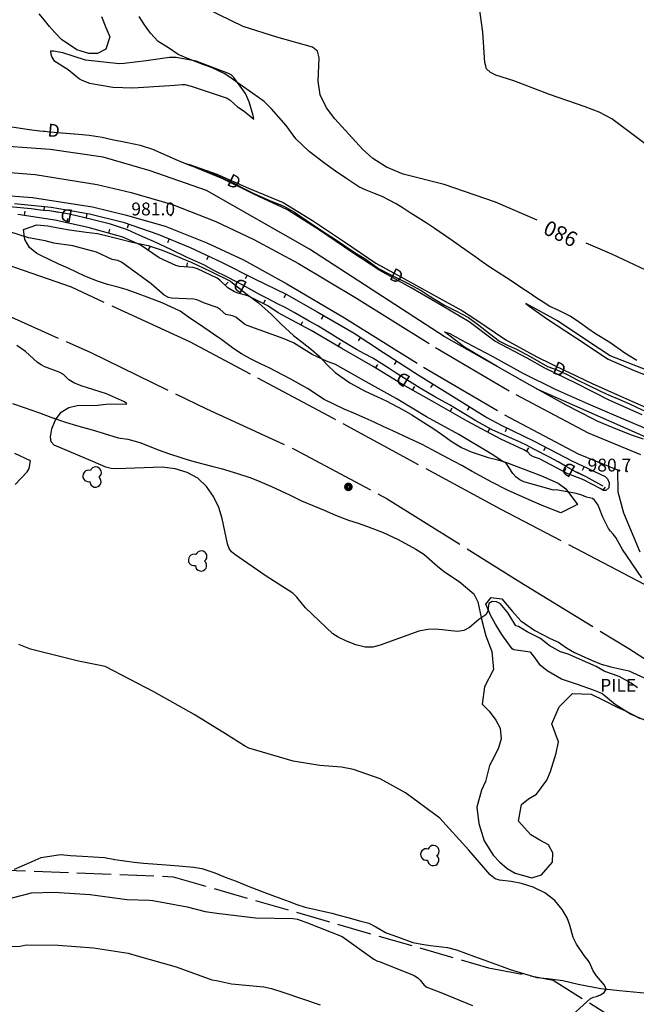
# Model space of a CAD drawing. Extents: x -1651 to 8755, y -3922 to 8037.
# Drawn here: x 3612 to 3756, y 578 to 808 of the extents above; entities that cross this region are included whole.
import ezdxf
from ezdxf.enums import TextEntityAlignment as Align

# ---------------------------------------------------------------- set-up
doc = ezdxf.new("R2010")
doc.units = 0
doc.header["$MEASUREMENT"] = 0
for name, pattern in [('CONTOUR-INDEF', [30, 28, -2]), ('GRAVEL', [22, 20, -2]), ('OUTLINE', [10, 8, -2])]:
    doc.linetypes.add(name, pattern=pattern)
doc.layers.get('0').update_dxf_attribs({"linetype": 'CONTINUOUS'})
for name, color, linetype in [('AREA-INDEF', 7, 'OUTLINE'), ('DITCH', 5, 'CONTINUOUS'), ('DITCH-CLINE', 5, 'CONTINUOUS'), ('IND-DEP', 30, 'CONTINUOUS'), ('IND-DTICK', 7, 'CONTINUOUS'), ('INDEX-CONTOUR', 30, 'CONTINUOUS'), ('INT-CONTOUR', 56, 'CONTINUOUS'), ('INT-INDEF', 56, 'CONTOUR-INDEF'), ('PILE', 244, 'OUTLINE'), ('PIPE', 190, 'CONTINUOUS'), ('POLE-PWR', 7, 'CONTINUOUS'), ('ROAD-DIRT', 253, 'GRAVEL'), ('S-TREE', 3, 'CONTINUOUS'), ('SCRUB', 3, 'CONTINUOUS'), ('SPOT-ELEV', 7, 'CONTINUOUS'), ('TEXT', 7, 'CONTINUOUS'), ('TEXT-CONTOUR', 7, 'CONTINUOUS'), ('TREE', 3, 'CONTINUOUS')]:
    doc.layers.add(name, color=color, linetype=linetype)
doc.styles.add('ROMANS', font='romans.shx', dxfattribs={"height": 4})

# ---------------------------------------------------------------- blocks, each defined once
blk = doc.blocks.new('POLE-PWR')
at = {"const_width": 0.875, "flags": 128}
blk.add_lwpolyline([(-0.5625, 0, 1), (0.5625, 0, 1)], format="xyb", close=True, dxfattribs=at)
blk = doc.blocks.new('S-TREE')
blk.add_lwpolyline([(-0.76, -1.19, 1.573171), (1.4, -0.17, 1.342272), (-0.63, 1.36, 1.33973)], format="xyb", close=True)
blk = doc.blocks.new('DTICK')
blk.add_line((0, 0), (0, 1))

msp = doc.modelspace()

# ---------------------------------------------------------------- linework, layer by layer
at = {"layer": 'AREA-INDEF'}
msp.add_polyline3d([(3253.207, 942.966, 991.957), (3300.959, 867.481, 986.757), (3341.994, 796.987, 981.157), (3365.339, 760.068, 982.157), (3398.258, 713.008, 989.157), (3430.341, 688.946, 987.557), (3461.646, 653.43, 987.557), (3519.687, 627.462, 988.357), (3594.986, 609.823, 988.357), (3647.42, 607.739, 990.357), (3721.085, 586.484, 988.557), (3736.1947, 583.5584, 988.2663), (3774.7535, 559.443, 988.5795), (3820.4565, 530.995, 988.5795), (3868.2705, 501.714, 987.0135), (3905.9285, 481.704, 986.7005), (3923.9525, 455.043, 986.0735), (3927.8705, 442.762, 985.0045)], dxfattribs=at)
at = {"layer": 'DITCH'}
for points in [[(3609.294, 782.8555, 980.34), (3613.802, 782.1635, 980.34), (3616.295, 781.8775, 980.34), (3621.339, 781.3865, 980.34), (3625.357, 781.1025, 980.29), (3627.803, 780.8405, 980.23), (3630.886, 780.3645, 980.15), (3633.204, 779.8575, 980.11), (3636.789, 779.1765, 980.1), (3639.726, 778.5195, 980.1), (3642.634, 777.5495, 980.08), (3648.63, 774.9705, 980.04), (3651.252, 773.8845, 979.97), (3654.883, 772.6875, 979.93), (3659.546, 770.5895, 979.89), (3661.644, 769.6265, 979.87), (3663.473, 768.6225, 979.87), (3666.125, 767.3355, 979.87), (3670.351, 765.4615, 979.82), (3673.114, 764.3435, 979.77), (3675.806, 762.9085, 979.77), (3678.51, 761.0125, 979.77), (3683.414, 757.7695, 979.78), (3685.097, 756.6185, 979.78), (3687.551, 755.0095, 979.78), (3690.336, 753.1755, 979.78), (3692.18, 752.0275, 979.78), (3695.368, 749.7315, 979.78), (3698.114, 748.3305, 979.76), (3702.314, 746.2425, 979.71), (3705.334, 744.6025, 979.69), (3707.203, 743.3295, 979.67), (3710.83, 741.1815, 979.67), (3713.482, 739.8625, 979.64), (3716.383, 738.2545, 979.57), (3718.804, 736.4935, 979.53), (3721.338, 734.5215, 979.53), (3723.685, 732.7905, 979.53), (3725.659, 731.7805, 979.53), (3727.639, 730.9165, 979.53), (3730.79, 729.2065, 979.53), (3734.9, 726.8325, 979.53), (3737.043, 726.1045, 979.53), (3739.499, 724.9555, 979.53), (3741.983, 723.6935, 979.52), (3744.207, 722.5485, 979.49), (3747.248, 721.0965, 979.49), (3749.242, 720.1425, 979.49), (3751.565, 719.2355, 979.49), (3754.055, 718.1515, 979.49), (3757.011, 716.7645, 979.49)], [(3747.8835, 698.875, 979.5345), (3745.9925, 699.936, 979.4565), (3743.9185, 701.106, 979.4565), (3741.5935, 702.2, 979.4565), (3739.2185, 703.524, 979.4565), (3737.3745, 704.614, 979.4565), (3735.3585, 705.689, 979.4565), (3731.8555, 707.503, 979.4565), (3729.8455, 708.569, 979.4565), (3727.7505, 709.519, 979.4565), (3724.0765, 711.124, 979.4565), (3721.9305, 712.095, 979.4565), (3718.1675, 714.164, 979.4565), (3716.1025, 715.404, 979.3785), (3714.1675, 716.581, 979.3785), (3712.1765, 717.827, 979.3395), (3708.5835, 719.767, 979.3395), (3705.1475, 721.79, 979.1825), (3703.2655, 722.922, 979.1825), (3699.4945, 725.323, 979.1825), (3697.6765, 726.519, 979.1825), (3694.0925, 728.763, 979.1825), (3692.1455, 729.79, 979.1825), (3690.2495, 730.796, 979.1825), (3686.7915, 732.896, 979.1825), (3682.8765, 735.3, 979.1825), (3681.0725, 736.389, 979.1825), (3679.2385, 737.42, 979.1825), (3675.7005, 739.484, 979.1825), (3673.6305, 740.605, 979.1825), (3671.6775, 741.576, 979.1825), (3669.8005, 742.53, 979.1825), (3667.7615, 743.578, 979.1825), (3663.8675, 745.736, 979.1825), (3660.3205, 747.601, 979.1825), (3656.7845, 749.342, 979.1825), (3654.7335, 750.474, 979.1825), (3650.5685, 752.376, 979.1825), (3646.9175, 754.177, 979.1825), (3643.1025, 755.929, 979.1825), (3640.9165, 756.901, 979.1825), (3638.8105, 757.805, 979.1825), (3636.7385, 758.717, 979.1825), (3632.8235, 760.06, 979.1825), (3628.7655, 761.107, 979.1825), (3624.8465, 762.032, 979.2215), (3622.7625, 762.496, 979.2605), (3618.5535, 763.153, 979.3005), (3616.4575, 763.339, 979.3005), (3614.2405, 763.683, 979.3395), (3610.0995, 764.058, 979.3785)]]:
    msp.add_polyline3d(points, dxfattribs=at)
at = {"layer": 'DITCH-CLINE'}
for points in [[(3577.7234, 783.3291, 980.41), (3582.172, 783.6955, 980.41), (3585.402, 784.0655, 980.41), (3588.732, 784.0065, 980.41), (3592.267, 783.7965, 980.41), (3598.212, 783.9775, 980.35), (3601.047, 783.8555, 980.34), (3604.592, 783.5975, 980.34), (3606.811, 783.2785, 980.34), (3609.294, 782.8555, 980.34), (3613.802, 782.1635, 980.34), (3616.295, 781.8775, 980.34), (3617.5321, 781.7571, 980.34)], [(3621.5137, 781.3742, 980.3378), (3625.357, 781.1025, 980.29), (3627.803, 780.8405, 980.23), (3630.886, 780.3645, 980.15), (3633.204, 779.8575, 980.11), (3636.789, 779.1765, 980.1), (3639.726, 778.5195, 980.1), (3642.634, 777.5495, 980.08), (3648.63, 774.9705, 980.04), (3651.252, 773.8845, 979.97), (3654.883, 772.6875, 979.93), (3659.546, 770.5895, 979.89), (3659.6996, 770.519, 979.8885)], [(3663.2749, 768.7312, 979.87), (3663.473, 768.6225, 979.87), (3666.125, 767.3355, 979.87), (3670.351, 765.4615, 979.82), (3673.114, 764.3435, 979.77), (3675.806, 762.9085, 979.77), (3678.51, 761.0125, 979.77), (3683.414, 757.7695, 979.78), (3685.097, 756.6185, 979.78), (3687.551, 755.0095, 979.78), (3690.336, 753.1755, 979.78), (3692.18, 752.0275, 979.78), (3695.368, 749.7315, 979.78), (3697.6675, 748.5583, 979.7633)], [(3620.6553, 762.8249, 979.2805), (3618.5535, 763.153, 979.3005), (3616.4575, 763.339, 979.3005), (3614.2405, 763.683, 979.3395), (3610.0995, 764.058, 979.3785), (3605.8385, 764.502, 979.6135), (3601.9285, 764.966, 979.8095), (3598.0015, 765.161, 979.8875), (3595.7145, 765.152, 979.9655), (3593.1775, 765.106, 980.0435), (3588.9295, 765.105, 980.2395), (3584.8565, 765.094, 980.3965), (3580.7927, 764.9039, 980.4714)], [(3661.4675, 746.9979, 979.1825), (3660.3205, 747.601, 979.1825), (3656.7845, 749.342, 979.1825), (3654.7335, 750.474, 979.1825), (3650.5685, 752.376, 979.1825), (3646.9175, 754.177, 979.1825), (3643.1025, 755.929, 979.1825), (3640.9165, 756.901, 979.1825), (3638.8105, 757.805, 979.1825), (3636.7385, 758.717, 979.1825), (3632.8235, 760.06, 979.1825), (3628.7655, 761.107, 979.1825), (3624.8465, 762.032, 979.2215), (3624.5852, 762.0902, 979.2264)], [(3699.6665, 725.2135, 979.1825), (3699.4945, 725.323, 979.1825), (3697.6765, 726.519, 979.1825), (3694.0925, 728.763, 979.1825), (3692.1455, 729.79, 979.1825), (3690.2495, 730.796, 979.1825), (3686.7915, 732.896, 979.1825), (3682.8765, 735.3, 979.1825), (3681.0725, 736.389, 979.1825), (3679.2385, 737.42, 979.1825), (3675.7005, 739.484, 979.1825), (3673.6305, 740.605, 979.1825), (3671.6775, 741.576, 979.1825), (3669.8005, 742.53, 979.1825), (3667.7615, 743.578, 979.1825), (3664.9945, 745.1114, 979.1825)], [(3701.2469, 746.773, 979.7227), (3702.314, 746.2425, 979.71), (3705.334, 744.6025, 979.69), (3707.203, 743.3295, 979.67), (3710.83, 741.1815, 979.67), (3713.482, 739.8625, 979.64), (3716.383, 738.2545, 979.57), (3718.804, 736.4935, 979.53), (3721.338, 734.5215, 979.53), (3723.685, 732.7905, 979.53), (3725.659, 731.7805, 979.53), (3727.639, 730.9165, 979.53), (3730.79, 729.2065, 979.53), (3734.9, 726.8325, 979.53), (3735.6445, 726.5796, 979.53)], [(3739.3283, 725.0354, 979.53), (3739.499, 724.9555, 979.53), (3741.983, 723.6935, 979.52), (3744.207, 722.5485, 979.49), (3747.248, 721.0965, 979.49), (3749.242, 720.1425, 979.49), (3751.565, 719.2355, 979.49), (3754.055, 718.1515, 979.49), (3757.011, 716.7645, 979.49), (3760.092, 715.5225, 979.49), (3761.978, 714.6525, 979.49), (3765.513, 713.2975, 979.49), (3768.538, 712.2815, 979.49), (3772.201, 710.9645, 979.49), (3775.663, 710.2375, 979.49), (3776.3073, 710.0813, 979.49)], [(3738.2184, 704.1152, 979.4565), (3737.3745, 704.614, 979.4565), (3735.3585, 705.689, 979.4565), (3731.8555, 707.503, 979.4565), (3729.8455, 708.569, 979.4565), (3727.7505, 709.519, 979.4565), (3724.0765, 711.124, 979.4565), (3721.9305, 712.095, 979.4565), (3718.1675, 714.164, 979.4565), (3716.1025, 715.404, 979.3785), (3714.1675, 716.581, 979.3785), (3712.1765, 717.827, 979.3395), (3708.5835, 719.767, 979.3395), (3705.1475, 721.79, 979.1825), (3703.2655, 722.922, 979.1825), (3703.0406, 723.0652, 979.1825)], [(3747.8835, 698.875, 979.5345), (3745.9925, 699.936, 979.4565), (3743.9185, 701.106, 979.4565), (3741.7013, 702.1493, 979.4565)]]:
    msp.add_polyline3d(points, dxfattribs=at)
at = {"layer": 'IND-DEP', "flags": 128}
for points in [[(3610.3696, 764.8638), (3618.9402, 764.0519), (3627.9368, 762.5248), (3635.7427, 760.5303), (3643.8493, 757.7316), (3651.4357, 754.6547), (3658.7669, 751.1875), (3666.421, 747.3362), (3673.8606, 743.7075), (3681.2206, 739.5512), (3689.6862, 734.6363), (3696.5355, 730.1522), (3704.904, 724.7235), (3712.478, 720.0654), (3720.7215, 714.9737), (3724.0258, 713.1595), (3731.7577, 709.4508), (3740.5794, 704.8547), (3748.3029, 701.1618), (3748.915, 700.6183), (3749.2853, 699.6611), (3749.1868, 698.521), (3748.4996, 697.8884), (3747.8426, 697.8856), (3747.293, 698.3116), (3743.0898, 700.4657), (3739.6191, 701.7848), (3733.0081, 705.3036), (3731.6179, 705.7942), (3730.933, 706.1171), (3730.2648, 706.8165), (3729.3672, 707.3737), (3723.951, 709.9142), (3716.1137, 714.1033), (3708.4525, 718.4166), (3701.0236, 722.6316), (3694.1867, 726.8399), (3686.8005, 731.0174), (3679.65, 735.2198), (3671.9729, 739.3508), (3669.5637, 741.0132), (3664.9052, 743.3595), (3662.6025, 743.9529), (3661.7921, 744.2755), (3660.9859, 744.709), (3660.237, 745.2339), (3658.3567, 746.9883), (3657.6915, 747.4595), (3653.1293, 749.6889), (3652.1524, 749.9254), (3648.9581, 750.2025), (3648.0424, 750.4281), (3644.1584, 752.2486), (3639.7642, 755.2777), (3635.7116, 757.0423), (3627.5608, 759.3107)], [(3627.5608, 759.3107), (3619.8421, 761.027), (3611.1669, 762.3631)]]:
    msp.add_lwpolyline(points, dxfattribs=at)
at = {"layer": 'INDEX-CONTOUR'}
for points in [[(3732.4647, 761.0305), (3722.6911, 765.2104), (3710.6997, 769.3062), (3701.1878, 771.7893), (3697.2809, 773.3886), (3694.092, 775.3927), (3691.704, 777.4805), (3685.2158, 784.6973), (3683.239, 787.247), (3681.7821, 790.2327), (3681.313, 793.4409), (3681.5708, 798.9173), (3681.1685, 800.456), (3680.0113, 801.3662), (3671.6819, 803.7015), (3663.8065, 806.2512), (3655.2851, 810.3285)], [(3756.9761, 715.5759), (3749.4171, 718.9393), (3741.5262, 722.9251), (3734.2737, 726.4406), (3730.0843, 728.787), (3722.6014, 732.7915), (3716.5678, 737.295), (3710.2682, 741.0317), (3703.0081, 745.2531), (3695.7353, 749.2781), (3688.9645, 753.7091), (3681.6371, 758.6591), (3674.1306, 763.4618), (3666.2698, 767.0493), (3659.0716, 770.6468), (3650.579, 774.1559), (3651.2894, 773.9758), (3657.6351, 771.7494), (3665.0262, 768.4454), (3673.1093, 765.1231), (3679.9549, 760.9535), (3687.4449, 755.9649), (3694.7481, 750.9739), (3700.6188, 747.7745), (3707.9683, 743.729), (3715.0501, 739.82), (3718.1444, 737.8517), (3725.1748, 733.1056), (3732.3911, 729.0911), (3739.2252, 725.7532), (3739.7521, 725.5054), (3745.4527, 722.8235), (3746.7173, 722.2286), (3751.2034, 720.2514), (3754.7501, 718.6883), (3762.5165, 715.241)], [(3757.8705, 749.3221), (3749.9071, 753.0952), (3743.8681, 755.6791)], [(3757.279, 709.8462), (3754.7567, 710.7543), (3751.3979, 712.1023), (3746.4771, 714.0771), (3745.5904, 714.5345), (3739.1993, 717.8311), (3730.8279, 722.5187), (3723.1134, 726.8438), (3715.4616, 731.3402), (3710.8351, 734.9372), (3712.0946, 734.5489), (3714.5364, 733.1703), (3721.9113, 729.2622), (3729.0963, 725.2828), (3736.6725, 721.5578), (3744.3812, 718.1109), (3751.9706, 714.8558), (3760.2639, 711.3828)]]:
    msp.add_lwpolyline(points, dxfattribs=at)
at = {"layer": 'INT-CONTOUR'}
for points in [[(3758.3156, 778.3852), (3749.8961, 784.694), (3746.9206, 786.2341), (3743.6971, 787.4665), (3735.3361, 790.3848), (3727.0213, 793.5316), (3722.8354, 794.8912), (3721.5376, 795.4644), (3720.5942, 796.3647), (3720.201, 797.8241), (3719.7306, 804.8686), (3717.89, 818.6298)], [(3756.9014, 677.5066), (3752.3822, 684.1109), (3750.7989, 686.9249), (3750.2153, 687.7238), (3749.5489, 688.4341), (3749.1432, 689.0254), (3747.8141, 691.6473), (3746.9701, 693.8226), (3746.6816, 694.4458), (3746.3202, 695.032), (3745.857, 695.6533), (3745.3608, 696.0056), (3744.0071, 696.3141), (3742.8925, 696.8079), (3741.5763, 697.1888), (3736.9076, 698.0909), (3736.2368, 697.9575), (3729.3816, 699.9376), (3728.4012, 700.3846), (3727.5395, 701.022), (3726.7714, 701.9028), (3725.2046, 704.2824), (3724.4465, 704.6946), (3721.7348, 706.4975), (3714.1943, 710.9693), (3706.5885, 715.1085), (3699.51, 719.3933), (3692.5038, 723.3027), (3685.3587, 727.3101), (3683.2455, 728.1243), (3679.8937, 729.6461), (3675.5744, 732.4125), (3673.1441, 733.3851), (3664.7479, 736.4045), (3664.126, 736.7159), (3662.0402, 738.3503), (3661.3027, 738.6732), (3659.7539, 738.9776), (3658.4562, 740.1411), (3657.7305, 740.5886), (3654.7415, 741.6452), (3653.2382, 742.3304), (3652.2697, 742.5612), (3647.0258, 742.7885), (3646.3458, 742.9689), (3645.3479, 743.497), (3642.2686, 746.1262), (3635.3804, 751.2286), (3634.5527, 751.5685), (3633.1908, 751.8484), (3629.5108, 753.5587), (3623.9785, 755.0304), (3619.5891, 755.6651), (3617.5487, 756.1792), (3613.6256, 756.9214), (3605.1055, 759.6405)], [(3755.8745, 651.8527), (3754.4171, 652.9557), (3751.6243, 654.4942), (3749.5529, 655.1562), (3748.0968, 655.7505), (3746.2276, 656.8473), (3739.6968, 659.6779), (3737.8813, 660.2368), (3735.2409, 661.6888), (3733.6515, 663.0576), (3733.0752, 663.4496), (3730.1266, 664.911), (3728.1071, 666.1275), (3727.5078, 666.3434), (3725.6865, 669.2861), (3723.8577, 671.451), (3722.9415, 671.8849), (3721.9553, 671.9937), (3721.1591, 671.5185), (3720.985, 670.4802), (3721.0215, 669.871), (3720.4716, 668.8961), (3718.8671, 667.8105), (3716.6468, 665.9057), (3715.3176, 665.1966), (3713.8342, 664.9829), (3708.7958, 665.5195), (3706.9111, 665.4555), (3704.7916, 665.0883), (3695.8077, 661.7745), (3694.096, 661.3287), (3692.254, 661.3286), (3690.0956, 661.8443), (3687.8877, 662.6926), (3686.0105, 663.6272), (3684.7163, 664.4691), (3678.349, 670.4967), (3676.289, 673.0359), (3675.4093, 673.9627), (3669.1627, 677.9077), (3661.8251, 682.9767), (3661.0724, 683.5803), (3660.5504, 684.3656), (3660.1639, 685.4679), (3658.9101, 691.3596), (3658.088, 693.9082), (3656.8777, 696.4657), (3655.2515, 698.824), (3653.2013, 700.7678), (3650.7349, 702.1322), (3647.926, 702.956), (3644.8644, 703.3286), (3634.2889, 702.9383), (3632.926, 703.0568), (3631.6908, 703.3836), (3628.6694, 704.6518), (3619.6618, 708.4918), (3618.9763, 709.2394), (3618.8063, 710.4556), (3619.1268, 712.3197), (3619.9422, 714.4263), (3621.2641, 716.2237), (3623.0445, 717.2955), (3624.9965, 717.7649), (3629.774, 717.8478), (3631.794, 718.0411), (3636.6034, 718.1311), (3636.0649, 718.6025), (3631.8605, 720.4812), (3625.9324, 722.2978), (3624.2625, 723.0337), (3623.0452, 723.774), (3622.3427, 724.4043), (3621.841, 724.9751), (3620.8246, 725.5219), (3617.442, 726.7794), (3616.5997, 727.241), (3615.7953, 727.8113), (3612.933, 730.3438), (3610.9152, 731.7489)], [(3744.159, 578.5774), (3744.952, 579.2855), (3745.6246, 579.6269), (3746.2946, 579.8061), (3747.2275, 580.1601), (3748.1218, 580.7338), (3748.5347, 581.4988), (3748.1656, 582.4249), (3746.3005, 584.6102), (3745.546, 585.7745), (3744.6523, 587.6745), (3744.3454, 588.202), (3743.4066, 589.3595), (3741.6434, 591.989), (3740.8879, 593.5354), (3740.0952, 596.4611), (3739.4716, 598.1319), (3738.3022, 600.1015), (3736.5569, 602.1473), (3734.2681, 603.9659), (3731.5398, 605.3142), (3728.7621, 606.1898), (3726.3966, 606.6505), (3723.6407, 606.8986), (3722.6502, 607.2691), (3721.4859, 608.1629), (3716.5257, 613.921), (3709.7155, 621.3734), (3701.7367, 627.2953), (3695.8004, 630.5571), (3689.584, 632.7365), (3686.7378, 633.3158), (3681.7264, 633.7022), (3675.4472, 634.6925), (3665.1443, 637.7519), (3664.1053, 638.2695), (3659.648, 641.1024), (3652.3398, 645.6127), (3642.9517, 650.8625), (3631.5598, 656.7924), (3625.3397, 658.0911), (3614.1119, 660.8631), (3611.3832, 661.9809)]]:
    msp.add_lwpolyline(points, dxfattribs=at)
at = {"layer": 'INT-CONTOUR', "flags": 128}
for points in [[(3641.151, 798.2308), (3636.0162, 797.5504), (3634.8096, 797.5281), (3626.9484, 798.3377), (3621.6505, 800.0426), (3619.4593, 800.4502), (3618.8033, 800.4536), (3618.8877, 799.7339), (3619.1388, 799.09), (3619.5705, 798.2907), (3622.9527, 796.1744), (3625.5494, 793.9943), (3626.0738, 793.6807), (3627.9397, 792.9793), (3633.3432, 792.0884), (3637.9962, 791.9034), (3646.6614, 792.485), (3647.7193, 792.4985), (3649.5296, 792.6975), (3650.1442, 792.6454), (3651.6492, 792.3012), (3660.036, 789.4547), (3660.7509, 789.0249), (3662.4982, 787.4471), (3664.0314, 786.443), (3666.3083, 784.5775), (3666.157, 785.4601), (3665.1758, 788.6757), (3664.2995, 790.5741), (3661.6428, 794.3224), (3661.0063, 794.9313), (3660.3329, 795.2229), (3652.8185, 798.144), (3648.1393, 798.9884), (3646.6228, 798.972), (3641.151, 798.2308)], [(3786.9746, 721.6964), (3781.2862, 722.5463), (3772.4992, 723.708), (3763.627, 724.3863), (3762.9037, 724.5237), (3758.2967, 725.9517), (3749.546, 729.3441), (3744.5429, 732.6394), (3737.2219, 737.5448), (3729.834, 741.5838), (3730.5906, 740.8994), (3734.6387, 738.0866), (3741.3961, 733.6153), (3749.0366, 728.6001), (3755.1316, 725.9279), (3762.6513, 722.9417), (3763.7999, 722.7055), (3771.8701, 721.8299), (3780.2234, 721.3462), (3788.225, 721.2876), (3786.9746, 721.6964)]]:
    msp.add_lwpolyline(points, dxfattribs=at)
at = {"layer": 'INT-INDEF'}
for points in [[(3609.8502, 602.7699), (3614.3518, 603.9938), (3619.5384, 604.0995), (3628.0529, 603.5959), (3636.613, 602.4507), (3641.8699, 602.2844), (3642.6565, 602.1711), (3650.7029, 600.7043), (3654.8798, 599.6436), (3657.6612, 599.1997), (3666.6402, 598.1672), (3675.4884, 597.9964), (3676.4545, 597.8369), (3678.7964, 596.9877), (3686.9277, 593.7478), (3694.2988, 588.4933), (3695.0238, 588.1369), (3695.7931, 587.8424), (3703.7475, 584.6611), (3704.5754, 584.1471), (3705.1615, 583.5578), (3706.0863, 582.4017), (3706.7193, 581.9555), (3709.9435, 580.6684), (3717.3913, 577.6471)], [(3603.3647, 591.2524), (3611.7375, 591.519), (3613.1019, 591.8133), (3620.5976, 591.7841), (3628.8748, 591.1259), (3636.8994, 589.9231), (3639.0682, 589.2939), (3648.1484, 586.665), (3656.4951, 583.6534), (3657.5536, 583.515), (3661.085, 582.733), (3668.5801, 582.0445), (3670.3979, 581.6718), (3673.2669, 580.7392), (3681.7747, 577.8568)], [(3739.7404, 574.6325), (3744.159, 578.5774)]]:
    msp.add_lwpolyline(points, dxfattribs=at)
at = {"layer": 'PILE'}
msp.add_polyline3d([(3757.9465, 644.147, 984.1755), (3754.2275, 645.649, 984.1755), (3750.7005, 647.912, 984.1755), (3747.5855, 650.477, 984.1755), (3745.6295, 651.305, 984.1755), (3741.8865, 652.643, 984.1755), (3738.1495, 653.848, 984.1755), (3734.7635, 655.8, 984.1755), (3733.1515, 657.161, 984.1755), (3731.8945, 658.875, 984.1755), (3731.2955, 659.692, 984.0525), (3730.9975, 660.07, 984.0575), (3730.8195, 660.13, 984.0575), (3726.9875, 660.728, 984.0575), (3726.5915, 660.952, 984.0575), (3724.2085, 664.245, 984.0575), (3722.9865, 666.268, 984.0575), (3722.7525, 666.694, 984.0575), (3721.5995, 668.669, 984.0185), (3720.4555, 671.372, 983.9015), (3721.7105, 672.94, 983.7055), (3724.2375, 672.593, 983.4705), (3726.7235, 669.621, 983.5095), (3728.6425, 667.494, 983.3535), (3731.8895, 665.245, 983.3135), (3735.4825, 663.363, 983.2745), (3737.4355, 662.472, 983.2745), (3739.2975, 661.202, 983.2745), (3741.1895, 660.093, 983.2745), (3745.1135, 658.283, 983.2745), (3747.4095, 657.382, 983.2745), (3749.6375, 656.762, 983.2355), (3753.8835, 655.782, 983.1965), (3757.4705, 654.142, 983.1965)], dxfattribs=at)
at = {"layer": 'PIPE'}
msp.add_polyline3d([(3761.866, 708.5445, 980.042), (3732.601, 721.4935, 980.322), (3710.713, 733.8225, 980.332), (3679.31, 754.2585, 980.632), (3655.209, 767.9315, 980.542), (3642.037, 772.5645, 980.532), (3631.096, 775.7555, 980.562), (3618.728, 777.4875, 980.502), (3603.459, 778.5605, 980.552), (3584.688, 778.4475, 980.642), (3574.594, 777.7805, 980.832), (3564.277, 776.2155, 980.912), (3547.541, 773.3095, 980.982), (3522.703, 768.7215, 980.952), (3506.164, 766.6855, 981.192), (3494.401, 766.7695, 981.282), (3484.491, 768.3965, 981.112), (3473.692, 772.1705, 981.512), (3461.713, 777.6195, 981.612), (3445.961, 786.8745, 981.572)], dxfattribs=at)
at = {"layer": 'ROAD-DIRT'}
for points in [[(3437.973, 787.9825, 981.838), (3448.267, 780.6895, 981.768), (3460.646, 773.8235, 981.848), (3470.364, 769.5095, 981.898), (3479.812, 766.3175, 981.868), (3491.347, 763.9235, 981.918), (3503.541, 763.4265, 981.898), (3516.052, 764.6965, 981.938), (3533.322, 767.2955, 981.838), (3567.929, 772.1155, 981.588), (3585.342, 773.0125, 981.508), (3600.749, 772.7825, 981.438), (3615.213, 771.6565, 981.198), (3629.659, 769.3635, 981.128), (3637.639, 767.4505, 981.048), (3647.279, 764.6765, 980.998), (3657.424, 760.6865, 980.888), (3666.298, 756.5185, 980.848), (3676.68, 750.8575, 980.648), (3690.262, 742.8315, 980.558), (3708.688, 731.2635, 980.748), (3727.475, 720.2745, 980.758), (3744.356, 711.3305, 980.638), (3756.617, 706.2795, 980.678)], [(3445.402, 776.1345, 981.768), (3458.248, 769.0095, 981.848), (3468.406, 764.5005, 981.898), (3478.387, 761.1125, 981.868), (3490.697, 758.5715, 981.858), (3503.68, 758.0745, 981.918), (3516.716, 759.3635, 981.938), (3534.092, 761.9775, 981.838), (3535.0715, 762.114, 981.8305), (3540.59, 762.8825, 981.7905), (3546.1085, 763.651, 981.7505), (3551.0765, 761.888, 981.0665), (3563.8355, 757.035, 982.0645), (3582.3235, 748.719, 982.5155), (3602.3555, 741.654, 982.3585), (3628.1885, 730.094, 982.5545), (3655.2205, 716.972, 982.2015), (3675.8425, 707.494, 982.3975), (3697.4455, 695.984, 982.3195), (3728.4055, 676.574, 982.4365), (3753.8335, 660.982, 982.4365), (3777.9395, 645.581, 982.3975)], [(3757.5565, 675.93, 982.0645), (3724.0845, 693.431, 982.1215), (3684.8685, 714.68, 982.2245), (3651.3405, 732.612, 982.0285), (3623.6855, 745.334, 982.0675), (3606.8115, 751.189, 982.3805), (3587.8635, 755.223, 982.9295), (3573.4315, 759.071, 982.3025), (3556.3385, 765.076, 981.6015), (3568.4395, 766.761, 981.5885), (3585.4405, 767.637, 981.5085), (3600.5005, 767.412, 981.4385), (3614.5835, 766.316, 981.1985), (3628.6105, 764.089, 981.1285), (3636.2695, 762.253, 981.0485), (3645.5495, 759.583, 980.9985), (3655.2965, 755.749, 980.8885), (3663.8675, 751.723, 980.8485), (3674.0265, 746.185, 980.6485), (3687.4665, 738.242, 980.5585), (3705.9025, 726.668, 980.7485), (3724.8595, 715.579, 980.7585), (3742.0705, 706.461, 980.6385), (3751.2145, 702.694, 980.6665)], [(3751.2145, 702.694, 980.6665), (3751.3295, 697.581, 980.5405), (3752.6185, 692.708, 980.6975), (3756.4275, 683.556, 981.2065)]]:
    msp.add_polyline3d(points, dxfattribs=at)
at = {"layer": 'SCRUB'}
for points in [[(3609.9115, 718.226, 984.7965), (3612.6555, 717.312, 984.7965), (3616.2145, 716.004, 984.7965), (3618.8325, 715.012, 984.6225), (3622.2815, 713.838, 984.6225), (3624.8815, 713.065, 984.5355), (3628.5475, 712.052, 984.5355), (3631.0925, 711.275, 984.5355), (3634.6335, 710.186, 984.5355), (3636.8165, 709.907, 984.7095), (3639.6475, 709.132, 984.7095), (3644.1965, 707.334, 984.6225), (3646.3875, 706.572, 984.5355), (3649.4605, 705.542, 984.4485), (3651.7355, 704.83, 984.4485), (3654.3845, 704.117, 984.3615), (3656.4605, 703.543, 984.2745), (3658.6415, 703.033, 984.1875), (3662.4945, 701.903, 984.1875), (3665.6015, 700.865, 984.1875), (3667.7215, 700.03, 984.1005), (3670.4335, 698.838, 984.1005), (3674.7815, 696.802, 984.1005), (3677.4015, 695.525, 984.1005), (3682.7235, 693.307, 984.1005), (3685.3345, 692.139, 984.1005), (3688.4295, 690.979, 984.1005), (3690.6155, 690.271, 984.0135), (3692.8275, 689.521, 984.0135), (3696.4975, 688.078, 983.8395), (3700.0165, 686.458, 983.8395), (3704.1385, 684.227, 983.8395), (3706.0045, 683.007, 983.8395), (3709.1705, 680.222, 983.7525), (3710.7935, 678.882, 983.7525), (3714.2075, 676.68, 983.8395), (3717.6355, 673.796, 984.0135), (3718.6225, 671.896, 984.0135), (3719.4565, 667.889, 984.0135), (3720.4705, 663.963, 984.1875), (3721.8495, 660.289, 984.2745), (3722.2205, 656.144, 984.8835), (3720.1285, 652.078, 985.1445), (3719.5895, 648.01, 985.5795), (3721.2775, 646.423, 985.7535), (3722.7925, 644.269, 985.8405), (3723.8005, 642.382, 985.9275), (3724.0545, 639.891, 986.1015), (3723.4585, 637.802, 986.1885), (3722.3595, 635.55, 986.3625), (3721.3375, 633.689, 986.5365), (3720.3835, 629.973, 986.5365), (3719.4635, 627.945, 986.7105), (3718.3435, 623.982, 987.2325), (3718.8565, 620.125, 987.3195), (3720.0985, 616.108, 987.5805), (3722.2115, 612.738, 987.4935), (3723.6845, 611.221, 987.4935), (3725.4895, 609.676, 987.4935), (3727.3335, 608.586, 987.4935), (3731.2155, 607.504, 987.4935), (3733.4585, 608.211, 987.4065), (3736.0645, 611.152, 987.0585), (3736.0905, 613.325, 986.7975), (3735.0955, 615.192, 986.7975), (3733.0875, 616.268, 986.7975), (3730.9905, 617.49, 986.8845), (3728.0995, 620.673, 986.9715), (3728.8075, 624.557, 986.8845), (3730.4105, 625.937, 986.8845), (3732.3135, 627.012, 986.6235), (3734.7405, 630.247, 986.2755), (3735.6015, 632.326, 986.2755), (3736.9095, 636.546, 986.4495), (3737.4115, 639.211, 986.4495), (3735.8905, 643.402, 986.4495), (3737.5835, 647.369, 986.7105), (3740.7435, 650.534, 986.7105), (3745.0565, 650.347, 986.7105), (3747.9595, 648.983, 986.5365), (3751.1715, 647.347, 986.2755), (3753.0855, 646.473, 986.1015), (3756.5225, 644.658, 985.6665)], [(3610.554, 699.34, 984.7565), (3613.325, 702.286, 984.7565), (3613.838, 703.009, 984.7565), (3614.118, 704.792, 984.6885), (3610.501, 706.555, 984.7565)]]:
    msp.add_polyline3d(points, dxfattribs=at)
at = {"layer": 'SPOT-ELEV'}
for p in [(3646.93, 762.1265, 980.991), (3753.4855, 702.334, 980.6665)]:
    msp.add_point(p, dxfattribs=at)
at = {"layer": 'TREE'}
for points in [[(3630.681, 808.55, 982.318), (3631.751, 805.986, 982.238), (3632.665, 803.844, 982.238), (3631.725, 800.971, 982.358), (3629.797, 799.902, 982.478), (3627.71, 799.892, 982.478), (3624.932, 800.774, 982.478), (3621.352, 803.172, 982.478), (3619.807, 804.849, 982.358), (3618.556, 806.25, 982.318), (3617.427, 807.73, 982.318), (3616.123, 809.214, 982.278)], [(3755.742, 728.241, 983.398), (3752.937, 729.976, 983.438), (3749.413, 732.469, 983.518), (3746.097, 734.456, 984.278), (3744.288, 735.73, 984.358), (3742.332, 737.141, 984.398), (3740.174, 738.597, 984.438), (3737.202, 740.051, 984.558), (3735.44, 740.89, 984.598), (3733.857, 741.903, 984.598), (3732.18, 742.972, 984.598), (3730.612, 744.052, 984.598), (3728.867, 745.135, 984.598), (3727.085, 746.368, 984.598), (3725.261, 747.574, 984.638), (3721.411, 750.031, 984.758), (3719.602, 751.304, 984.758), (3717.886, 752.523, 984.838), (3716.145, 753.782, 984.838), (3714.268, 755.07, 984.878), (3712.338, 756.441, 984.878), (3708.371, 759.17, 984.878), (3706.547, 760.376, 984.878), (3704.682, 761.556, 984.878), (3702.817, 762.736, 984.878), (3701.181, 763.831, 984.878), (3699.49, 764.832, 984.878), (3696.251, 766.52, 984.918), (3694.433, 767.266, 984.918), (3692.507, 767.999, 984.918), (3690.813, 768.824, 984.918), (3688.023, 770.627, 984.918), (3685.341, 772.443, 984.918), (3682.836, 774.256, 984.758), (3679.235, 777.047, 984.638), (3676.124, 779.98, 984.598), (3673.871, 783.118, 984.558), (3672.14, 785.081, 984.518), (3670.395, 786.978, 984.398), (3668.689, 788.725, 984.318), (3666.022, 790.608, 984.238), (3663.167, 792.602, 984.238), (3661.023, 794.125, 984.238), (3659.523, 795.191, 984.238), (3656.416, 796.673, 983.958), (3654.569, 797.284, 983.678), (3651.013, 798.651, 983.598), (3648.617, 799.663, 983.478), (3646.338, 801.215, 983.358), (3643.977, 802.714, 983.358), (3642.138, 804.666, 983.478), (3640.786, 806.583, 983.638), (3639.49, 808.595, 983.638)], [(3678.8225, 721.738, 983.2685), (3674.7865, 723.966, 983.5295), (3669.8715, 726.551, 983.6165), (3667.8085, 727.479, 983.6165), (3665.5285, 728.621, 983.6165), (3663.3755, 729.84, 983.6165), (3661.6015, 731.002, 983.6165), (3658.7715, 733.046, 983.6165), (3656.8485, 734.405, 983.6165), (3653.5965, 736.622, 983.6165), (3651.5385, 738.015, 983.6165), (3649.0445, 739.745, 983.6165), (3644.9085, 741.711, 983.6165), (3642.0275, 742.802, 983.5295), (3638.6555, 744.083, 983.5295), (3636.4755, 744.826, 983.5295), (3634.2765, 745.412, 983.5295), (3632.1315, 746.003, 983.5295), (3629.8085, 746.744, 983.5295), (3626.8505, 747.961, 983.5295), (3622.8805, 749.798, 983.5295), (3620.7585, 750.777, 983.4425), (3616.7035, 752.706, 983.4425), (3615.6205, 753.254, 983.4425), (3613.8955, 754.619, 983.4425), (3612.7655, 756.519, 983.4425), (3612.4955, 758.801, 983.3555), (3615.5675, 759.898, 983.1815), (3618.1645, 759.698, 983.0945), (3620.5945, 759.253, 983.0075), (3623.1935, 758.767, 982.8335), (3627.0865, 758.235, 982.6595), (3629.7315, 757.863, 982.4855), (3632.6435, 757.193, 982.3985), (3634.8095, 756.615, 982.3115), (3637.8565, 755.913, 982.2245), (3641.5745, 755.102, 982.2245), (3644.6025, 754.101, 982.1375), (3646.7835, 753.215, 982.1375), (3649.5735, 752.039, 982.0505), (3651.7795, 751.112, 982.0505), (3654.4435, 749.859, 981.8765), (3656.4305, 748.913, 981.8765), (3660.8235, 746.759, 981.9635), (3664.3925, 743.929, 982.0505), (3667.3455, 741.73, 982.0505), (3670.3995, 738.989, 982.0505), (3672.6745, 736.722, 982.0505), (3675.5545, 734.076, 982.0505), (3677.5385, 732.523, 982.0505), (3679.7665, 730.804, 982.1375), (3681.5185, 729.254, 982.2245), (3683.5225, 727.195, 982.3985), (3685.3005, 725.46, 982.4855), (3688.7275, 723.004, 982.4855), (3692.2845, 721.088, 982.5725), (3695.1975, 719.757, 982.5725), (3697.1645, 718.798, 982.5725), (3701.1865, 716.734, 982.5725), (3703.1505, 715.543, 982.5725), (3705.1055, 714.319, 982.5725), (3708.3525, 712.299, 982.5725), (3710.0765, 711.078, 982.5725), (3712.6215, 709.264, 982.5725), (3714.7715, 707.956, 982.5725), (3717.0545, 706.903, 982.5725), (3720.9915, 705.592, 982.5725), (3723.2415, 705.066, 982.5725), (3725.3105, 704.457, 982.5725), (3729.2055, 702.978, 982.5725), (3733.1145, 701.477, 982.5725), (3734.0275, 701.113, 982.5725), (3737.3705, 699.642, 982.5725), (3739.1505, 698.282, 982.5725), (3741.8525, 694.607, 982.5725), (3737.9905, 692.682, 983.0075), (3734.0105, 694.253, 983.1815), (3731.8245, 695.194, 983.1815), (3727.7965, 696.938, 983.2685), (3725.5475, 697.983, 983.3555), (3721.8975, 699.814, 983.5295), (3719.1145, 701.31, 983.5295), (3717.2395, 702.354, 983.6165), (3714.8955, 703.744, 983.6165), (3711.2955, 705.634, 983.7035), (3707.9625, 707.371, 983.8775), (3705.5855, 708.626, 984.0515), (3702.4275, 710.123, 984.1385), (3698.7115, 711.828, 984.1385), (3696.6565, 712.79, 984.1385), (3694.3865, 713.822, 984.1385), (3692.2555, 714.767, 984.1385), (3689.6225, 715.923, 984.1385), (3687.3565, 716.901, 984.1385), (3685.1075, 717.946, 984.1385), (3682.6885, 719.175, 984.1385), (3678.8225, 721.738, 983.2685)], [(3610.356, 609.476, 989.878), (3614.532, 611.298, 989.838), (3616.634, 612.188, 989.838), (3621.104, 612.921, 989.438), (3623.458, 612.696, 989.158), (3626.247, 612.519, 989.038), (3631.405, 612.185, 988.838), (3633.851, 611.729, 988.838), (3638.313, 611.12, 988.838), (3640.532, 610.925, 988.798), (3642.684, 610.743, 988.758), (3646.827, 610.451, 988.718), (3648.735, 610.288, 988.718), (3652.307, 609.977, 988.718), (3654.104, 609.625, 988.718), (3657.137, 608.617, 988.718), (3659.616, 607.659, 988.718), (3662.135, 606.727, 988.758), (3664.989, 605.546, 988.758), (3667.978, 604.336, 988.758), (3671.117, 603.164, 988.758), (3674.526, 601.934, 988.798), (3676.358, 601.256, 988.838), (3678.299, 600.591, 988.838), (3684.538, 599.21, 988.878), (3686.441, 598.694, 988.918), (3688.208, 598.207, 988.958), (3691.27, 597.335, 989.038), (3693.12, 596.9, 989.158), (3694.8, 596.008, 989.558), (3697.19, 594.644, 989.718), (3700.074, 593.598, 989.798), (3703.456, 592.409, 989.878), (3705.482, 591.973, 989.878), (3707.578, 591.698, 989.878), (3711.541, 591.232, 989.878), (3713.647, 590.672, 989.878), (3717.796, 589.106, 989.838), (3720.033, 588.341, 989.718), (3724.291, 586.787, 989.478), (3726.123, 586.109, 989.438), (3732.394, 584.226, 989.438), (3734.951, 583.958, 989.438), (3736.0155, 583.84, 989.4385), (3738.4195, 583.472, 989.4385), (3742.0275, 582.634, 989.4385), (3747.3165, 581.674, 989.4385), (3751.6865, 581.185, 989.4385), (3758.1985, 580.57, 989.4385)]]:
    msp.add_polyline3d(points, dxfattribs=at)

# ---------------------------------------------------------------- block references
at = {"layer": 'IND-DTICK'}
for p, rotation in [((3617.3378, 764.2037, 980), 174.588625146084), ((3612.7342, 762.1218, 980), 351.244467430318), ((3622.6478, 760.4031, 980), 347.4634126848775), ((3627.2774, 762.6367, 980), 170.36638875144), ((3632.4096, 757.9612, 980), 344.4477741538634), ((3637.0098, 760.0929, 980), 160.9530607238438), ((3646.4721, 756.6678, 980), 157.9237040203926), ((3641.5906, 754.0186, 980), 325.4199195872034), ((3655.6933, 752.6411, 980), 154.6886504750913), ((3650.6664, 750.0543, 980), 355.0415974916327), ((3664.7215, 748.1913, 980), 153.2897910226108), ((3659.5823, 745.8447, 980), 316.9835716657362), ((3673.7583, 743.7574, 980), 153.9991107195508), ((3668.5585, 741.5195, 980), 333.2681697349523), ((3682.5175, 738.7982, 980), 149.86172996457), ((3677.2684, 736.5013, 980), 331.7153161719401), ((3691.1727, 733.6631, 980), 146.7883439846828), ((3685.9965, 731.4898, 980), 329.5568473645805), ((3694.7383, 726.5004, 980), 328.3865850825691), ((3699.6028, 728.1625, 980), 147.0281823731314), ((3703.3593, 721.3064, 980), 330.4302557003361), ((3708.0957, 722.7606, 980), 148.4075672970962), ((3712.1211, 716.3511, 980), 330.6204477141795), ((3716.6649, 717.4793, 980), 148.2982755056627), ((3720.9503, 711.5181, 980), 331.8748962278208), ((3725.4039, 712.4985, 980), 154.3743220854131), ((3734.4352, 708.0558, 980), 152.480367758441), ((3729.9458, 707.0145, 980), 328.1687328023357), ((3743.4103, 703.5011, 980), 154.446188739624), ((3738.7388, 702.2534, 980), 331.9757301089111), ((3747.7932, 697.924, 980), 322.2244819637192)]:
    msp.add_blockref('DTICK', p, dxfattribs=dict(at, rotation=rotation))
at = {"layer": 'POLE-PWR', "rotation": 240.0955953848979}
msp.add_blockref('POLE-PWR', (3688.3695, 698.743, 982.7065), dxfattribs=at)
at = {"layer": 'S-TREE'}
for p in [(3628.735, 701.178, 989.998), (3653.397, 681.579, 991.558), (3707.631, 612.827, 991.798)]:
    msp.add_blockref('S-TREE', p, dxfattribs=at)

# ---------------------------------------------------------------- texts
at = {"layer": 'DITCH-CLINE', "style": 'ROMANS'}
for rotation, p in [(354.506545, (3619.5227, 781.5633)), (333.433625, (3661.5172, 769.6847)), (169.410098, (3622.6314, 762.5165)), (333.491304, (3699.456, 747.6633)), (151.85911, (3663.2377, 746.0671)), (337.25687, (3737.5167, 725.8829)), (147.515047, (3701.3536, 724.1393)), (150.557815, (3739.9506, 703.1159))]:
    msp.add_text('D', height=3, rotation=rotation, dxfattribs=at).set_placement(p, align=Align.MIDDLE)
at = {"layer": 'SPOT-ELEV', "style": 'ROMANS'}
for s, p in [('981.0', (3637.6675, 762.1265, 980.991)), ('980.7', (3744.223, 702.334, 980.6665))]:
    msp.add_text(s, height=3, dxfattribs=at).set_placement(p)
at = {"layer": 'TEXT', "style": 'ROMANS'}
msp.add_text('PILE', height=3, dxfattribs=at).set_placement((3747.1761, 650.919))
at = {"layer": 'TEXT-CONTOUR', "style": 'ROMANS'}
msp.add_text('980', height=3.5, rotation=154.859841, dxfattribs=at).set_placement((3738.1275, 758.2698), align=Align.MIDDLE)

doc.saveas('drawing.dxf')
